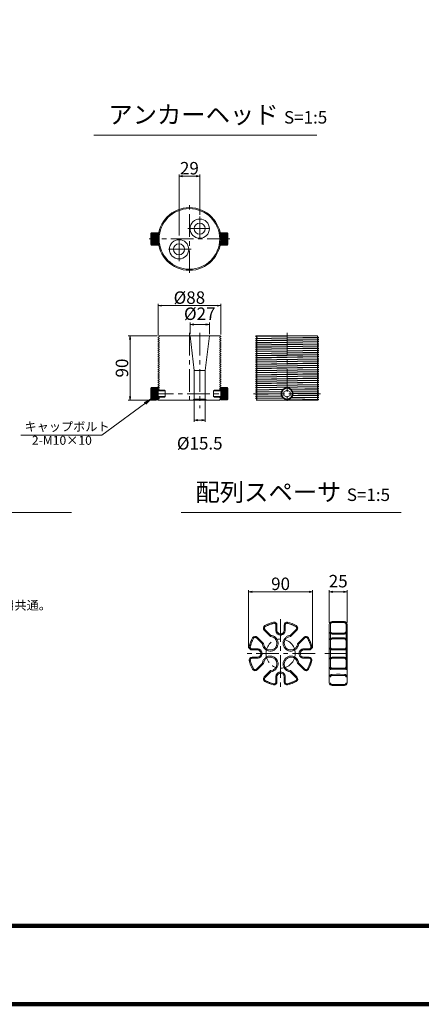
# Model space of a CAD drawing. Units: millimetres. Extents: x 0 to 1162, y 0 to 594.
# Drawn here: x 189 to 302, y 0 to 276 of the extents above; entities that cross this region are included whole.
import ezdxf

# ---------------------------------------------------------------- set-up
doc = ezdxf.new("R2010")
doc.units = ezdxf.units.MM
doc.linetypes.add('CENTER', pattern=[101.6, 63.5, -12.7, 12.7, -12.7])
doc.linetypes.add('HIDDEN', pattern=[19.05, 12.7, -6.35])
doc.layers.get('Defpoints').update_dxf_attribs({"lineweight": 13})
for name, color, linetype, lineweight in [('C-TTL', 2, 'Continuous', 140), ('D-BMK', 2, 'CENTER', 13), ('D-MTR-TXT', 7, 'Continuous', 13), ('D-STR', 1, 'Continuous', 18), ('D-STR-HTXT', 7, 'Continuous', 13), ('D-STR-MTXT', 7, 'Continuous', 13), ('D-STR-TXT', 7, 'Continuous', 13)]:
    doc.layers.add(name, color=color, linetype=linetype, lineweight=lineweight)
doc.styles.add('MSG', font='MS Gothic.ttf')
doc.styles.add('YOKO_GOTHIC', font='MS Gothic.ttf')
doc.dimstyles.new('DIM5', dxfattribs={"dimscale": 0, "dimtxt": 3.5, "dimasz": 1, "dimexe": 0.5, "dimexo": 0.5, "dimgap": 0.5, "dimtad": 1, "dimdec": 0, "dimlfac": 5, "dimzin": 0, "dimdsep": 46, "dimtxsty": 'MSG', "dimblk": 'ehd5-2mk _OPEN', "dimcen": 0.09, "dimclrd": 256, "dimclre": 256, "dimadec": 0, "dimazin": 0, "dimtfac": 1, "dimtdec": 0, "dimtmove": 2, "dimatfit": 3, "dimldrblk": 'ehd5-2mk _OPEN', "dimfxl": 1, "dimtolj": 1, "dimtzin": 0, "dimlwd": -1, "dimlwe": -1, "dimarcsym": 0})

# ---------------------------------------------------------------- blocks, each defined once
blk = doc.blocks.new('ehd5-2mk _OPEN')
at = {"color": 0, "linetype": 'ByBlock', "lineweight": -2}
for p, q in [((-1, 0.166667), (0, 0)), ((-1, -0.166667), (0, 0)), ((0, 0), (-1, 0))]:
    blk.add_line(p, q, dxfattribs=at)
blk = doc.blocks.new('*D35')
at = {"layer": 'D-MTR-TXT', "transparency": 16777216}
for p, q in [((233.96, 215.73), (233.96, 232.86)), ((234.96, 232.36), (238.76, 232.36)), ((239.76, 221.53), (239.76, 232.86))]:
    blk.add_line(p, q, dxfattribs=at)
at = {"layer": 'Defpoints', "color": 0, "transparency": 16777216}
for p in [(239.76, 232.36), (239.76, 221.03), (233.96, 215.23)]:
    blk.add_point(p, dxfattribs=at)
at = {"layer": 'D-MTR-TXT', "transparency": 16777216, "rotation": 180}
blk.add_blockref('ehd5-2mk _OPEN', (233.96, 232.36), dxfattribs=at)
at = {"layer": 'D-MTR-TXT', "transparency": 16777216}
blk.add_blockref('ehd5-2mk _OPEN', (239.76, 232.36), dxfattribs=at)
at = {"layer": 'D-MTR-TXT', "color": 0, "transparency": 16777216, "insert": (236.86, 234.61), "char_height": 3.5, "attachment_point": 5, "style": 'MSG'}
blk.add_mtext('\\A1;29', dxfattribs=at)
blk = doc.blocks.new('*D36')
at = {"layer": 'D-MTR-TXT', "transparency": 16777216}
for p, q in [((228.06, 187.66), (228.06, 196.55)), ((245.66, 187.96), (245.66, 196.55)), ((229.06, 196.05), (244.66, 196.05))]:
    blk.add_line(p, q, dxfattribs=at)
at = {"layer": 'Defpoints', "color": 0, "transparency": 16777216}
for p in [(245.66, 196.05), (228.06, 187.16), (245.66, 187.46)]:
    blk.add_point(p, dxfattribs=at)
at = {"layer": 'D-MTR-TXT', "transparency": 16777216, "rotation": 180}
blk.add_blockref('ehd5-2mk _OPEN', (228.06, 196.05), dxfattribs=at)
at = {"layer": 'D-MTR-TXT', "transparency": 16777216}
blk.add_blockref('ehd5-2mk _OPEN', (245.66, 196.05), dxfattribs=at)
at = {"layer": 'D-MTR-TXT', "color": 0, "transparency": 16777216, "insert": (236.86, 198.3), "char_height": 3.5, "attachment_point": 5, "style": 'MSG'}
blk.add_mtext('\\A1;%%C88', dxfattribs=at)
blk = doc.blocks.new('*D37')
at = {"layer": 'D-MTR-TXT', "transparency": 16777216}
for p, q in [((227.86, 187.54), (219.7, 187.54)), ((220.2, 186.54), (220.2, 170.53)), ((227.56, 169.53), (219.7, 169.53))]:
    blk.add_line(p, q, dxfattribs=at)
at = {"layer": 'Defpoints', "color": 0, "transparency": 16777216}
for p in [(228.36, 187.54), (220.2, 169.53), (228.06, 169.53)]:
    blk.add_point(p, dxfattribs=at)
at = {"layer": 'D-MTR-TXT', "transparency": 16777216}
for p, rotation in [((220.2, 187.54), 90), ((220.2, 169.53), 270)]:
    blk.add_blockref('ehd5-2mk _OPEN', p, dxfattribs=dict(at, rotation=rotation))
at = {"layer": 'D-MTR-TXT', "color": 0, "transparency": 16777216, "insert": (217.95, 178.54), "char_height": 3.5, "attachment_point": 5, "rotation": 90, "style": 'MSG'}
blk.add_mtext('\\A1;90', dxfattribs=at)
blk = doc.blocks.new('*D38')
at = {"layer": 'D-MTR-TXT', "transparency": 16777216}
for p, q in [((238.21, 169.33), (238.21, 163.42)), ((241.31, 169.33), (241.31, 163.42)), ((239.21, 163.92), (240.31, 163.92))]:
    blk.add_line(p, q, dxfattribs=at)
at = {"layer": 'Defpoints', "color": 0, "transparency": 16777216}
for p in [(238.21, 169.83), (241.31, 169.83), (241.31, 163.92)]:
    blk.add_point(p, dxfattribs=at)
at = {"layer": 'D-MTR-TXT', "transparency": 16777216, "rotation": 180}
blk.add_blockref('ehd5-2mk _OPEN', (238.21, 163.92), dxfattribs=at)
at = {"layer": 'D-MTR-TXT', "transparency": 16777216}
blk.add_blockref('ehd5-2mk _OPEN', (241.31, 163.92), dxfattribs=at)
at = {"layer": 'D-MTR-TXT', "color": 0, "transparency": 16777216, "insert": (239.76, 157.42), "char_height": 3.5, "attachment_point": 5, "style": 'MSG'}
blk.add_mtext('\\A1;%%C15.5', dxfattribs=at)
blk = doc.blocks.new('*D39')
at = {"layer": 'D-MTR-TXT', "transparency": 16777216}
for p, q in [((237.06, 188.04), (237.06, 191.28)), ((241.46, 190.78), (238.06, 190.78)), ((242.46, 188.04), (242.46, 191.28))]:
    blk.add_line(p, q, dxfattribs=at)
at = {"layer": 'Defpoints', "color": 0, "transparency": 16777216}
for p in [(237.06, 190.78), (237.06, 187.54), (242.46, 187.54)]:
    blk.add_point(p, dxfattribs=at)
at = {"layer": 'D-MTR-TXT', "transparency": 16777216, "rotation": 180}
blk.add_blockref('ehd5-2mk _OPEN', (237.06, 190.78), dxfattribs=at)
at = {"layer": 'D-MTR-TXT', "transparency": 16777216}
blk.add_blockref('ehd5-2mk _OPEN', (242.46, 190.78), dxfattribs=at)
at = {"layer": 'D-MTR-TXT', "color": 0, "transparency": 16777216, "insert": (239.76, 193.78), "char_height": 3.5, "attachment_point": 5, "style": 'MSG'}
blk.add_mtext('\\A1;%%C27', dxfattribs=at)
blk = doc.blocks.new('*D3')
at = {"layer": 'D-MTR-TXT', "transparency": 16777216}
for p, q in [((253.44, 99.92), (253.44, 116.24)), ((271.44, 99.92), (271.44, 116.24)), ((254.44, 115.74), (270.44, 115.74))]:
    blk.add_line(p, q, dxfattribs=at)
at = {"layer": 'Defpoints', "color": 0, "transparency": 16777216}
for p in [(271.44, 115.74), (253.44, 99.42), (271.44, 99.42)]:
    blk.add_point(p, dxfattribs=at)
at = {"layer": 'D-MTR-TXT', "transparency": 16777216, "rotation": 180}
blk.add_blockref('ehd5-2mk _OPEN', (253.44, 115.74), dxfattribs=at)
at = {"layer": 'D-MTR-TXT', "transparency": 16777216}
blk.add_blockref('ehd5-2mk _OPEN', (271.44, 115.74), dxfattribs=at)
at = {"layer": 'D-MTR-TXT', "color": 0, "transparency": 16777216, "insert": (262.44, 117.99), "char_height": 3.5, "attachment_point": 5, "style": 'MSG'}
blk.add_mtext('\\A1;90', dxfattribs=at)
blk = doc.blocks.new('*D4')
at = {"layer": 'D-MTR-TXT', "transparency": 16777216}
for p, q in [((276.11, 107.1), (276.11, 116.24)), ((281.11, 107.1), (281.11, 116.24)), ((277.11, 115.74), (280.11, 115.74))]:
    blk.add_line(p, q, dxfattribs=at)
at = {"layer": 'Defpoints', "color": 0, "transparency": 16777216}
for p in [(281.11, 115.74), (276.11, 106.6), (281.11, 106.6)]:
    blk.add_point(p, dxfattribs=at)
at = {"layer": 'D-MTR-TXT', "transparency": 16777216, "rotation": 180}
blk.add_blockref('ehd5-2mk _OPEN', (276.11, 115.74), dxfattribs=at)
at = {"layer": 'D-MTR-TXT', "transparency": 16777216}
blk.add_blockref('ehd5-2mk _OPEN', (281.11, 115.74), dxfattribs=at)
at = {"layer": 'D-MTR-TXT', "color": 0, "transparency": 16777216, "insert": (278.61, 118.74), "char_height": 3.5, "attachment_point": 5, "style": 'MSG'}
blk.add_mtext('\\A1;25', dxfattribs=at)

msp = doc.modelspace()

# ---------------------------------------------------------------- hatches: boundary and pattern name
at = {"layer": 'D-STR'}
h = msp.add_hatch(dxfattribs=at)
h.set_pattern_fill('ANSI31', color=256, scale=2, angle=315, style=0)
h.set_pattern_definition([(180, (275.7335, 207.78202), (-7e-17, 0.25), [])])
h.paths.add_polyline_path([(228.061, 214.761), (226.261, 214.761), (226.261, 216.461), (228.061, 216.461)])
h.paths.add_polyline_path([(228.061, 214.761), (228.061, 213.061), (226.261, 213.061), (226.261, 214.761)])
h = msp.add_hatch(dxfattribs=at)
h.set_pattern_fill('ANSI31', color=256, scale=2, angle=315, style=0)
h.set_pattern_definition([(0, (197.98906, 207.78202), (7e-17, 0.25), [])])
h.paths.add_polyline_path([(245.661, 214.761), (247.461, 214.761), (247.461, 216.461), (245.661, 216.461)])
h.paths.add_polyline_path([(245.661, 214.761), (245.661, 213.061), (247.461, 213.061), (247.461, 214.761)])
h = msp.add_hatch(dxfattribs=at)
h.set_pattern_fill('ANSI31', color=256, scale=2, angle=315, style=0)
h.set_pattern_definition([(180, (275.7335, 164.3559), (-7e-17, 0.25), [])])
h.paths.add_polyline_path([(228.061, 171.335), (226.261, 171.335), (226.261, 173.035), (228.061, 173.035)])
h.paths.add_polyline_path([(228.061, 171.335), (228.061, 169.635), (226.261, 169.635), (226.261, 171.335)])
h = msp.add_hatch(dxfattribs=at)
h.set_pattern_fill('ANSI31', color=256, scale=2, angle=315, style=0)
h.set_pattern_definition([(0, (197.98906, 164.3559), (7e-17, 0.25), [])])
h.paths.add_polyline_path([(245.661, 171.335), (247.461, 171.335), (247.461, 173.035), (245.661, 173.035)])
h.paths.add_polyline_path([(245.661, 171.335), (245.661, 169.635), (247.461, 169.635), (247.461, 171.335)])

# ---------------------------------------------------------------- linework, layer by layer
at = {"layer": 'C-TTL'}
msp.add_line((819, 22), (22, 22), dxfattribs=at)
msp.add_lwpolyline([(0, 0), (841, 0), (841, 594), (0, 594)], close=True, dxfattribs=at)
at = {"layer": 'D-BMK', "linetype": 'CENTER', "ltscale": 0.1}
for p, q in [((236.861, 205.209), (236.861, 224.313)), ((239.761, 221.031), (239.761, 214.291)), ((236.391, 217.661), (242.58, 217.661)), ((248.175, 214.761), (225.548, 214.761)), ((233.961, 208.491), (233.961, 215.231)), ((237.331, 211.861), (230.591, 211.861)), ((236.861, 188.395), (236.861, 169.523)), ((239.761, 188.395), (239.761, 167.274)), ((264.256, 188.395), (264.256, 168.131)), ((226.061, 171.335), (247.661, 171.335)), ((273.671, 171.335), (254.84, 171.335)), ((262.435, 108.103), (262.435, 88.74)), ((272.117, 98.421), (252.754, 98.421)), ((274.816, 98.421), (282.263, 98.421))]:
    msp.add_line(p, q, dxfattribs=at)
msp.add_circle((262.435, 98.421), 4.101, dxfattribs=at)
at = {"layer": 'D-STR'}
for p, q in [((226.061, 216.261), (226.261, 216.461)), ((226.061, 216.261), (226.061, 213.261)), ((228.061, 216.461), (226.261, 216.461)), ((226.261, 213.061), (226.261, 216.461)), ((228.061, 213.061), (228.061, 216.461)), ((245.661, 216.461), (247.461, 216.461)), ((245.661, 213.061), (245.661, 216.461)), ((247.661, 216.261), (247.461, 216.461)), ((247.461, 213.061), (247.461, 216.461)), ((247.661, 216.261), (247.661, 213.261)), ((226.061, 213.261), (226.261, 213.061)), ((228.061, 213.061), (226.261, 213.061)), ((245.661, 213.061), (247.461, 213.061)), ((247.661, 213.261), (247.461, 213.061)), ((228.361, 187.337), (228.061, 187.164)), ((228.061, 187.164), (228.061, 187.048)), ((228.061, 187.048), (228.361, 186.875)), ((228.361, 186.737), (228.061, 186.564)), ((228.061, 186.564), (228.061, 186.448)), ((228.061, 186.448), (228.361, 186.275)), ((228.361, 186.137), (228.061, 185.964)), ((228.061, 185.964), (228.061, 185.848)), ((228.061, 185.848), (228.361, 185.675)), ((228.361, 185.537), (228.061, 185.364)), ((228.061, 185.364), (228.061, 185.248)), ((228.061, 185.248), (228.361, 185.075)), ((228.361, 187.537), (245.534, 187.537)), ((228.361, 187.537), (228.361, 187.337)), ((228.361, 186.875), (228.361, 186.737)), ((228.361, 186.275), (228.361, 186.137)), ((228.361, 185.675), (228.361, 185.537)), ((237.061, 187.537), (238.211, 177.893)), ((242.461, 187.537), (241.311, 177.893)), ((245.661, 187.348), (245.361, 187.175)), ((245.361, 187.175), (245.361, 187.037)), ((245.361, 187.037), (245.661, 186.864)), ((245.661, 186.748), (245.361, 186.575)), ((245.361, 186.575), (245.361, 186.437)), ((245.361, 186.437), (245.661, 186.264)), ((245.661, 186.148), (245.361, 185.975)), ((245.361, 185.975), (245.361, 185.837)), ((245.361, 185.837), (245.661, 185.664)), ((245.661, 185.548), (245.361, 185.375)), ((245.361, 185.375), (245.361, 185.237)), ((245.361, 185.237), (245.661, 185.064)), ((245.534, 187.537), (245.661, 187.464)), ((245.661, 187.464), (245.661, 187.348)), ((245.661, 186.864), (245.661, 186.748)), ((245.661, 186.264), (245.661, 186.148)), ((245.661, 185.664), (245.661, 185.548)), ((255.582, 187.537), (255.456, 187.464)), ((255.456, 187.464), (259.75, 187.537)), ((264.256, 187.498), (255.456, 187.348)), ((255.456, 187.464), (255.456, 187.348)), ((255.456, 187.348), (255.756, 187.175)), ((255.756, 187.037), (255.456, 186.864)), ((255.456, 186.864), (264.256, 187.014)), ((264.256, 186.898), (255.456, 186.748)), ((255.456, 186.864), (255.456, 186.748)), ((255.456, 186.748), (255.756, 186.575)), ((255.756, 186.437), (255.456, 186.264)), ((255.456, 186.264), (264.256, 186.414)), ((264.256, 186.298), (255.456, 186.148)), ((255.456, 186.264), (255.456, 186.148)), ((255.456, 186.148), (255.756, 185.975)), ((255.756, 185.837), (255.456, 185.664)), ((255.456, 185.664), (264.256, 185.814)), ((264.256, 185.698), (255.456, 185.548)), ((255.456, 185.664), (255.456, 185.548)), ((255.456, 185.548), (255.756, 185.375)), ((255.756, 185.237), (255.456, 185.064)), ((255.456, 185.064), (264.256, 185.214)), ((272.756, 187.537), (255.582, 187.537)), ((255.756, 187.175), (255.756, 187.037)), ((255.756, 186.575), (255.756, 186.437)), ((255.756, 185.975), (255.756, 185.837)), ((255.756, 185.375), (255.756, 185.237)), ((264.256, 187.014), (273.056, 187.164)), ((273.056, 187.048), (264.256, 186.898)), ((264.256, 186.414), (273.056, 186.564)), ((273.056, 186.448), (264.256, 186.298)), ((264.256, 185.814), (273.056, 185.964)), ((273.056, 185.848), (264.256, 185.698)), ((264.256, 185.214), (273.056, 185.364)), ((273.056, 185.248), (264.256, 185.098)), ((272.756, 187.537), (272.756, 187.337)), ((272.756, 187.337), (273.056, 187.164)), ((273.056, 187.048), (272.756, 186.875)), ((272.756, 186.875), (272.756, 186.737)), ((272.756, 186.737), (273.056, 186.564)), ((273.056, 186.448), (272.756, 186.275)), ((272.756, 186.275), (272.756, 186.137)), ((272.756, 186.137), (273.056, 185.964)), ((273.056, 185.848), (272.756, 185.675)), ((272.756, 185.675), (272.756, 185.537)), ((272.756, 185.537), (273.056, 185.364)), ((273.056, 185.248), (272.756, 185.075)), ((273.056, 187.164), (273.056, 187.048)), ((273.056, 186.564), (273.056, 186.448)), ((273.056, 185.964), (273.056, 185.848)), ((273.056, 185.364), (273.056, 185.248)), ((228.361, 184.937), (228.061, 184.764)), ((228.061, 184.764), (228.061, 184.648)), ((228.061, 184.648), (228.361, 184.475)), ((228.361, 184.337), (228.061, 184.164)), ((228.061, 184.164), (228.061, 184.048)), ((228.061, 184.048), (228.361, 183.875)), ((228.361, 183.737), (228.061, 183.564)), ((228.061, 183.564), (228.061, 183.448)), ((228.061, 183.448), (228.361, 183.275)), ((228.361, 183.137), (228.061, 182.964)), ((228.061, 182.964), (228.061, 182.848)), ((228.061, 182.848), (228.361, 182.675)), ((228.361, 182.537), (228.061, 182.364)), ((228.061, 182.364), (228.061, 182.248)), ((228.361, 185.075), (228.361, 184.937)), ((228.361, 184.475), (228.361, 184.337)), ((228.361, 183.875), (228.361, 183.737)), ((228.361, 183.275), (228.361, 183.137)), ((228.361, 182.675), (228.361, 182.537)), ((245.661, 184.948), (245.361, 184.775)), ((245.361, 184.775), (245.361, 184.637)), ((245.361, 184.637), (245.661, 184.464)), ((245.661, 184.348), (245.361, 184.175)), ((245.361, 184.175), (245.361, 184.037)), ((245.361, 184.037), (245.661, 183.864)), ((245.661, 183.748), (245.361, 183.575)), ((245.361, 183.575), (245.361, 183.437)), ((245.361, 183.437), (245.661, 183.264)), ((245.661, 183.148), (245.361, 182.975)), ((245.361, 182.975), (245.361, 182.837)), ((245.361, 182.837), (245.661, 182.664)), ((245.661, 182.548), (245.361, 182.375)), ((245.361, 182.375), (245.361, 182.237)), ((245.661, 185.064), (245.661, 184.948)), ((245.661, 184.464), (245.661, 184.348)), ((245.661, 183.864), (245.661, 183.748)), ((245.661, 183.264), (245.661, 183.148)), ((245.661, 182.664), (245.661, 182.548)), ((264.256, 185.098), (255.456, 184.948)), ((255.456, 185.064), (255.456, 184.948)), ((255.456, 184.948), (255.756, 184.775)), ((255.756, 184.637), (255.456, 184.464)), ((255.456, 184.464), (264.256, 184.614)), ((264.256, 184.498), (255.456, 184.348)), ((255.456, 184.464), (255.456, 184.348)), ((255.456, 184.348), (255.756, 184.175)), ((255.756, 184.037), (255.456, 183.864)), ((255.456, 183.864), (264.256, 184.014)), ((264.256, 183.898), (255.456, 183.748)), ((255.456, 183.864), (255.456, 183.748)), ((255.456, 183.748), (255.756, 183.575)), ((255.756, 183.437), (255.456, 183.264)), ((255.456, 183.264), (264.256, 183.414)), ((264.256, 183.298), (255.456, 183.148)), ((255.456, 183.264), (255.456, 183.148)), ((255.456, 183.148), (255.756, 182.975)), ((255.756, 182.837), (255.456, 182.664)), ((255.456, 182.664), (264.256, 182.814)), ((264.256, 182.698), (255.456, 182.548)), ((255.456, 182.664), (255.456, 182.548)), ((255.456, 182.548), (255.756, 182.375)), ((255.756, 184.775), (255.756, 184.637)), ((255.756, 184.175), (255.756, 184.037)), ((255.756, 183.575), (255.756, 183.437)), ((255.756, 182.975), (255.756, 182.837)), ((255.756, 182.375), (255.756, 182.237)), ((264.256, 184.614), (273.056, 184.764)), ((273.056, 184.648), (264.256, 184.498)), ((264.256, 184.014), (273.056, 184.164)), ((273.056, 184.048), (264.256, 183.898)), ((264.256, 183.414), (273.056, 183.564)), ((273.056, 183.448), (264.256, 183.298)), ((264.256, 182.814), (273.056, 182.964)), ((273.056, 182.848), (264.256, 182.698)), ((264.256, 182.214), (273.056, 182.364)), ((272.756, 185.075), (272.756, 184.937)), ((272.756, 184.937), (273.056, 184.764)), ((273.056, 184.648), (272.756, 184.475)), ((272.756, 184.475), (272.756, 184.337)), ((272.756, 184.337), (273.056, 184.164)), ((273.056, 184.048), (272.756, 183.875)), ((272.756, 183.875), (272.756, 183.737)), ((272.756, 183.737), (273.056, 183.564)), ((273.056, 183.448), (272.756, 183.275)), ((272.756, 183.275), (272.756, 183.137)), ((272.756, 183.137), (273.056, 182.964)), ((273.056, 182.848), (272.756, 182.675)), ((272.756, 182.675), (272.756, 182.537)), ((272.756, 182.537), (273.056, 182.364)), ((273.056, 184.764), (273.056, 184.648)), ((273.056, 184.164), (273.056, 184.048)), ((273.056, 183.564), (273.056, 183.448)), ((273.056, 182.964), (273.056, 182.848)), ((273.056, 182.364), (273.056, 182.248)), ((228.061, 182.248), (228.361, 182.075)), ((228.361, 181.937), (228.061, 181.764)), ((228.061, 181.764), (228.061, 181.648)), ((228.061, 181.648), (228.361, 181.475)), ((228.361, 181.337), (228.061, 181.164)), ((228.061, 181.164), (228.061, 181.048)), ((228.061, 181.048), (228.361, 180.875)), ((228.361, 180.737), (228.061, 180.564)), ((228.061, 180.564), (228.061, 180.448)), ((228.061, 180.448), (228.361, 180.275)), ((228.361, 180.137), (228.061, 179.964)), ((228.061, 179.964), (228.061, 179.848)), ((228.061, 179.848), (228.361, 179.675)), ((228.361, 182.075), (228.361, 181.937)), ((228.361, 181.475), (228.361, 181.337)), ((228.361, 180.875), (228.361, 180.737)), ((228.361, 180.275), (228.361, 180.137)), ((228.361, 179.675), (228.361, 179.537)), ((245.361, 182.237), (245.661, 182.064)), ((245.661, 181.948), (245.361, 181.775)), ((245.361, 181.775), (245.361, 181.637)), ((245.361, 181.637), (245.661, 181.464)), ((245.661, 181.348), (245.361, 181.175)), ((245.361, 181.175), (245.361, 181.037)), ((245.361, 181.037), (245.661, 180.864)), ((245.661, 180.748), (245.361, 180.575)), ((245.361, 180.575), (245.361, 180.437)), ((245.361, 180.437), (245.661, 180.264)), ((245.661, 180.148), (245.361, 179.975)), ((245.361, 179.975), (245.361, 179.837)), ((245.361, 179.837), (245.661, 179.664)), ((245.661, 182.064), (245.661, 181.948)), ((245.661, 181.464), (245.661, 181.348)), ((245.661, 180.864), (245.661, 180.748)), ((245.661, 180.264), (245.661, 180.148)), ((245.661, 179.664), (245.661, 179.548)), ((255.756, 182.237), (255.456, 182.064)), ((255.456, 182.064), (264.256, 182.214)), ((264.256, 182.098), (255.456, 181.948)), ((255.456, 182.064), (255.456, 181.948)), ((255.456, 181.948), (255.756, 181.775)), ((255.456, 181.464), (273.056, 181.764)), ((273.056, 181.648), (255.456, 181.348)), ((255.756, 181.637), (255.456, 181.464)), ((255.456, 181.464), (255.456, 181.348)), ((255.456, 181.348), (255.756, 181.175)), ((255.456, 180.864), (273.056, 181.164)), ((273.056, 181.048), (255.456, 180.748)), ((255.756, 181.037), (255.456, 180.864)), ((255.456, 180.864), (255.456, 180.748)), ((255.456, 180.748), (255.756, 180.575)), ((255.456, 180.264), (273.056, 180.564)), ((273.056, 180.448), (255.456, 180.148)), ((255.756, 180.437), (255.456, 180.264)), ((255.456, 180.264), (255.456, 180.148)), ((255.456, 180.148), (255.756, 179.975)), ((255.456, 179.664), (273.056, 179.964)), ((273.056, 179.848), (255.456, 179.548)), ((255.756, 179.837), (255.456, 179.664)), ((255.456, 179.664), (255.456, 179.548)), ((255.756, 181.775), (255.756, 181.637)), ((255.756, 181.175), (255.756, 181.037)), ((255.756, 180.575), (255.756, 180.437)), ((255.756, 179.975), (255.756, 179.837)), ((273.056, 182.248), (264.256, 182.098)), ((273.056, 182.248), (272.756, 182.075)), ((272.756, 182.075), (272.756, 181.937)), ((272.756, 181.937), (273.056, 181.764)), ((273.056, 181.648), (272.756, 181.475)), ((272.756, 181.475), (272.756, 181.337)), ((272.756, 181.337), (273.056, 181.164)), ((273.056, 181.048), (272.756, 180.875)), ((272.756, 180.875), (272.756, 180.737)), ((272.756, 180.737), (273.056, 180.564)), ((273.056, 180.448), (272.756, 180.275)), ((272.756, 180.275), (272.756, 180.137)), ((272.756, 180.137), (273.056, 179.964)), ((273.056, 179.848), (272.756, 179.675)), ((272.756, 179.675), (272.756, 179.537)), ((273.056, 181.764), (273.056, 181.648)), ((273.056, 181.164), (273.056, 181.048)), ((273.056, 180.564), (273.056, 180.448)), ((273.056, 179.964), (273.056, 179.848)), ((228.361, 179.537), (228.061, 179.364)), ((228.061, 179.364), (228.061, 179.248)), ((228.061, 179.248), (228.361, 179.075)), ((228.361, 178.937), (228.061, 178.764)), ((228.061, 178.764), (228.061, 178.648)), ((228.061, 178.648), (228.361, 178.475)), ((228.361, 178.337), (228.061, 178.164)), ((228.061, 178.164), (228.061, 178.048)), ((228.061, 178.048), (228.361, 177.875)), ((228.361, 177.737), (228.061, 177.564)), ((228.061, 177.564), (228.061, 177.448)), ((228.061, 177.448), (228.361, 177.275)), ((228.361, 177.137), (228.061, 176.964)), ((228.061, 176.964), (228.061, 176.848)), ((228.061, 176.848), (228.361, 176.675)), ((228.361, 179.075), (228.361, 178.937)), ((228.361, 178.475), (228.361, 178.337)), ((228.361, 177.875), (228.361, 177.737)), ((228.361, 177.275), (228.361, 177.137)), ((238.211, 177.893), (238.211, 169.835)), ((238.211, 177.893), (241.311, 177.893)), ((241.311, 177.893), (241.311, 169.835)), ((245.661, 179.548), (245.361, 179.375)), ((245.361, 179.375), (245.361, 179.237)), ((245.361, 179.237), (245.661, 179.064)), ((245.661, 178.948), (245.361, 178.775)), ((245.361, 178.775), (245.361, 178.637)), ((245.361, 178.637), (245.661, 178.464)), ((245.661, 178.348), (245.361, 178.175)), ((245.361, 178.175), (245.361, 178.037)), ((245.361, 178.037), (245.661, 177.864)), ((245.661, 177.748), (245.361, 177.575)), ((245.361, 177.575), (245.361, 177.437)), ((245.361, 177.437), (245.661, 177.264)), ((245.661, 177.148), (245.361, 176.975)), ((245.361, 176.975), (245.361, 176.837)), ((245.361, 176.837), (245.661, 176.664)), ((245.661, 179.064), (245.661, 178.948)), ((245.661, 178.464), (245.661, 178.348)), ((245.661, 177.864), (245.661, 177.748)), ((245.661, 177.264), (245.661, 177.148)), ((255.456, 179.548), (255.756, 179.375)), ((255.456, 179.064), (273.056, 179.364)), ((273.056, 179.248), (255.456, 178.948)), ((255.756, 179.237), (255.456, 179.064)), ((255.456, 179.064), (255.456, 178.948)), ((255.456, 178.948), (255.756, 178.775)), ((255.456, 178.464), (273.056, 178.764)), ((273.056, 178.648), (255.456, 178.348)), ((255.756, 178.637), (255.456, 178.464)), ((255.456, 178.464), (255.456, 178.348)), ((255.456, 178.348), (255.756, 178.175)), ((255.456, 177.864), (273.056, 178.164)), ((273.056, 178.048), (255.456, 177.748)), ((255.756, 178.037), (255.456, 177.864)), ((255.456, 177.864), (255.456, 177.748)), ((255.456, 177.748), (255.756, 177.575)), ((255.456, 177.264), (273.056, 177.564)), ((273.056, 177.448), (255.456, 177.148)), ((255.756, 177.437), (255.456, 177.264)), ((255.456, 177.264), (255.456, 177.148)), ((255.456, 177.148), (255.756, 176.975)), ((255.456, 176.664), (273.056, 176.964)), ((273.056, 176.848), (255.456, 176.548)), ((255.756, 176.837), (255.456, 176.664)), ((255.756, 179.375), (255.756, 179.237)), ((255.756, 178.775), (255.756, 178.637)), ((255.756, 178.175), (255.756, 178.037)), ((255.756, 177.575), (255.756, 177.437)), ((255.756, 176.975), (255.756, 176.837)), ((272.756, 179.537), (273.056, 179.364)), ((273.056, 179.248), (272.756, 179.075)), ((272.756, 179.075), (272.756, 178.937)), ((272.756, 178.937), (273.056, 178.764)), ((273.056, 178.648), (272.756, 178.475)), ((272.756, 178.475), (272.756, 178.337)), ((272.756, 178.337), (273.056, 178.164)), ((273.056, 178.048), (272.756, 177.875)), ((272.756, 177.875), (272.756, 177.737)), ((272.756, 177.737), (273.056, 177.564)), ((273.056, 177.448), (272.756, 177.275)), ((272.756, 177.275), (272.756, 177.137)), ((272.756, 177.137), (273.056, 176.964)), ((273.056, 176.848), (272.756, 176.675)), ((273.056, 179.364), (273.056, 179.248)), ((273.056, 178.764), (273.056, 178.648)), ((273.056, 178.164), (273.056, 178.048)), ((273.056, 177.564), (273.056, 177.448)), ((273.056, 176.964), (273.056, 176.848)), ((228.361, 176.537), (228.061, 176.364)), ((228.061, 176.364), (228.061, 176.248)), ((228.061, 176.248), (228.361, 176.075)), ((228.361, 175.937), (228.061, 175.764)), ((228.061, 175.764), (228.061, 175.648)), ((228.061, 175.648), (228.361, 175.475)), ((228.361, 175.337), (228.061, 175.164)), ((228.061, 175.164), (228.061, 175.048)), ((228.061, 175.048), (228.361, 174.875)), ((228.361, 174.737), (228.061, 174.564)), ((228.061, 174.564), (228.061, 174.448)), ((228.061, 174.448), (228.361, 174.275)), ((228.361, 174.137), (228.061, 173.964)), ((228.361, 176.675), (228.361, 176.537)), ((228.361, 176.075), (228.361, 175.937)), ((228.361, 175.475), (228.361, 175.337)), ((228.361, 174.875), (228.361, 174.737)), ((228.361, 174.275), (228.361, 174.137)), ((245.661, 176.548), (245.361, 176.375)), ((245.361, 176.375), (245.361, 176.237)), ((245.361, 176.237), (245.661, 176.064)), ((245.661, 175.948), (245.361, 175.775)), ((245.361, 175.775), (245.361, 175.637)), ((245.361, 175.637), (245.661, 175.464)), ((245.661, 175.348), (245.361, 175.175)), ((245.361, 175.175), (245.361, 175.037)), ((245.361, 175.037), (245.661, 174.864)), ((245.661, 174.748), (245.361, 174.575)), ((245.361, 174.575), (245.361, 174.437)), ((245.361, 174.437), (245.661, 174.264)), ((245.661, 174.148), (245.361, 173.975)), ((245.661, 176.664), (245.661, 176.548)), ((245.661, 176.064), (245.661, 175.948)), ((245.661, 175.464), (245.661, 175.348)), ((245.661, 174.864), (245.661, 174.748)), ((245.661, 174.264), (245.661, 174.148)), ((255.456, 176.664), (255.456, 176.548)), ((255.456, 176.548), (255.756, 176.375)), ((255.456, 176.064), (273.056, 176.364)), ((273.056, 176.248), (255.456, 175.948)), ((255.756, 176.237), (255.456, 176.064)), ((255.456, 176.064), (255.456, 175.948)), ((255.456, 175.948), (255.756, 175.775)), ((255.456, 175.464), (273.056, 175.764)), ((273.056, 175.648), (255.456, 175.348)), ((255.756, 175.637), (255.456, 175.464)), ((255.456, 175.464), (255.456, 175.348)), ((255.456, 175.348), (255.756, 175.175)), ((255.456, 174.864), (273.056, 175.164)), ((273.056, 175.048), (255.456, 174.748)), ((255.756, 175.037), (255.456, 174.864)), ((255.456, 174.864), (255.456, 174.748)), ((255.456, 174.748), (255.756, 174.575)), ((255.456, 174.264), (273.056, 174.564)), ((273.056, 174.448), (255.456, 174.148)), ((255.756, 174.437), (255.456, 174.264)), ((255.456, 174.264), (255.456, 174.148)), ((255.456, 174.148), (255.756, 173.975)), ((255.756, 176.375), (255.756, 176.237)), ((255.756, 175.775), (255.756, 175.637)), ((255.756, 175.175), (255.756, 175.037)), ((255.756, 174.575), (255.756, 174.437)), ((272.756, 176.675), (272.756, 176.537)), ((272.756, 176.537), (273.056, 176.364)), ((273.056, 176.248), (272.756, 176.075)), ((272.756, 176.075), (272.756, 175.937)), ((272.756, 175.937), (273.056, 175.764)), ((273.056, 175.648), (272.756, 175.475)), ((272.756, 175.475), (272.756, 175.337)), ((272.756, 175.337), (273.056, 175.164)), ((273.056, 175.048), (272.756, 174.875)), ((272.756, 174.875), (272.756, 174.737)), ((272.756, 174.737), (273.056, 174.564)), ((273.056, 174.448), (272.756, 174.275)), ((272.756, 174.275), (272.756, 174.137)), ((272.756, 174.137), (273.056, 173.964)), ((273.056, 176.364), (273.056, 176.248)), ((273.056, 175.764), (273.056, 175.648)), ((273.056, 175.164), (273.056, 175.048)), ((273.056, 174.564), (273.056, 174.448)), ((226.061, 172.835), (226.261, 173.035)), ((226.061, 172.835), (226.061, 169.835)), ((228.061, 173.035), (226.261, 173.035)), ((226.261, 169.635), (226.261, 173.035)), ((228.061, 173.964), (228.061, 173.848)), ((228.061, 173.848), (228.361, 173.675)), ((228.361, 173.537), (228.061, 173.364)), ((228.061, 173.364), (228.061, 173.248)), ((228.061, 173.248), (228.361, 173.075)), ((228.061, 169.635), (228.061, 173.035)), ((228.361, 172.937), (228.061, 172.764)), ((228.061, 172.764), (228.061, 172.648)), ((228.061, 172.648), (228.361, 172.475)), ((229.861, 172.335), (228.061, 172.335)), ((230.061, 172.135), (228.061, 172.135)), ((228.361, 172.337), (228.358, 172.335)), ((228.361, 173.675), (228.361, 173.537)), ((228.361, 173.075), (228.361, 172.937)), ((228.361, 172.475), (228.361, 172.337)), ((230.061, 172.135), (229.861, 172.335)), ((230.061, 170.535), (230.061, 172.135)), ((243.661, 172.135), (243.861, 172.335)), ((243.661, 170.535), (243.661, 172.135)), ((243.661, 172.135), (245.661, 172.135)), ((243.861, 172.335), (245.661, 172.335)), ((245.361, 173.975), (245.361, 173.837)), ((245.361, 173.837), (245.661, 173.664)), ((245.661, 173.548), (245.361, 173.375)), ((245.361, 173.375), (245.361, 173.237)), ((245.361, 173.237), (245.661, 173.064)), ((245.661, 172.948), (245.361, 172.775)), ((245.361, 172.775), (245.361, 172.637)), ((245.361, 172.637), (245.661, 172.464)), ((245.661, 172.348), (245.638, 172.335)), ((245.661, 173.664), (245.661, 173.548)), ((245.661, 173.064), (245.661, 172.948)), ((245.661, 173.035), (247.461, 173.035)), ((245.661, 169.635), (245.661, 173.035)), ((245.661, 172.464), (245.661, 172.348)), ((247.661, 172.835), (247.461, 173.035)), ((247.461, 169.635), (247.461, 173.035)), ((247.661, 172.835), (247.661, 169.835)), ((255.456, 173.664), (273.056, 173.964)), ((273.056, 173.848), (255.456, 173.548)), ((255.756, 173.837), (255.456, 173.664)), ((255.456, 173.664), (255.456, 173.548)), ((255.456, 173.548), (255.756, 173.375)), ((255.456, 173.064), (273.056, 173.364)), ((273.056, 173.248), (255.456, 172.948)), ((255.756, 173.237), (255.456, 173.064)), ((255.456, 173.064), (255.456, 172.948)), ((255.456, 172.948), (255.756, 172.775)), ((255.756, 172.637), (255.456, 172.464)), ((255.456, 172.464), (263.114, 172.594)), ((262.996, 172.477), (255.456, 172.348)), ((255.456, 172.464), (255.456, 172.348)), ((255.456, 172.348), (255.756, 172.175)), ((255.756, 172.037), (255.456, 171.864)), ((255.456, 171.864), (262.686, 171.987)), ((262.642, 171.871), (255.456, 171.748)), ((255.456, 171.864), (255.456, 171.748)), ((255.456, 171.748), (255.756, 171.575)), ((255.756, 171.437), (255.456, 171.264)), ((255.456, 171.264), (262.556, 171.385)), ((255.756, 173.975), (255.756, 173.837)), ((255.756, 173.375), (255.756, 173.237)), ((255.756, 172.775), (255.756, 172.637)), ((255.756, 172.175), (255.756, 172.037)), ((255.756, 171.575), (255.756, 171.437)), ((265.354, 172.633), (273.056, 172.764)), ((273.056, 172.648), (265.475, 172.519)), ((265.802, 172.04), (273.056, 172.164)), ((273.056, 172.048), (265.85, 171.926)), ((265.952, 171.443), (273.056, 171.564)), ((273.056, 171.448), (265.955, 171.327)), ((273.056, 173.848), (272.756, 173.675)), ((272.756, 173.675), (272.756, 173.537)), ((272.756, 173.537), (273.056, 173.364)), ((273.056, 173.248), (272.756, 173.075)), ((272.756, 173.075), (272.756, 172.937)), ((272.756, 172.937), (273.056, 172.764)), ((273.056, 172.648), (272.756, 172.475)), ((272.756, 172.475), (272.756, 172.337)), ((272.756, 172.337), (273.056, 172.164)), ((273.056, 172.048), (272.756, 171.875)), ((272.756, 171.875), (272.756, 171.737)), ((272.756, 171.737), (273.056, 171.564)), ((273.056, 171.448), (272.756, 171.275)), ((273.056, 173.964), (273.056, 173.848)), ((273.056, 173.364), (273.056, 173.248)), ((273.056, 172.764), (273.056, 172.648)), ((273.056, 172.164), (273.056, 172.048)), ((273.056, 171.564), (273.056, 171.448)), ((226.061, 169.835), (226.261, 169.635)), ((228.061, 169.635), (226.261, 169.635)), ((230.061, 170.535), (228.061, 170.535)), ((228.061, 170.364), (228.061, 170.248)), ((229.861, 170.335), (228.061, 170.335)), ((228.061, 170.248), (228.361, 170.075)), ((228.061, 170.235), (228.061, 170.004)), ((228.361, 169.937), (228.061, 169.764)), ((228.061, 169.764), (228.061, 169.535)), ((228.061, 169.535), (245.361, 169.535)), ((228.361, 170.075), (228.361, 169.937)), ((230.061, 170.535), (229.861, 170.335)), ((237.911, 169.535), (238.211, 169.835)), ((238.211, 169.835), (241.311, 169.835)), ((241.611, 169.535), (241.311, 169.835)), ((243.661, 170.535), (243.861, 170.335)), ((243.661, 170.535), (245.661, 170.535)), ((243.861, 170.335), (245.661, 170.335)), ((245.361, 170.335), (245.361, 170.237)), ((245.361, 170.237), (245.661, 170.064)), ((245.661, 169.948), (245.361, 169.775)), ((245.361, 169.775), (245.361, 169.535)), ((245.661, 170.235), (245.661, 170.004)), ((245.661, 170.064), (245.661, 169.948)), ((245.661, 169.635), (247.461, 169.635)), ((247.661, 169.835), (247.461, 169.635)), ((262.557, 171.269), (255.456, 171.148)), ((255.456, 171.264), (255.456, 171.148)), ((255.456, 171.148), (255.756, 170.975)), ((255.756, 170.837), (255.456, 170.664)), ((255.456, 170.664), (262.646, 170.786)), ((262.69, 170.672), (255.456, 170.548)), ((255.456, 170.664), (255.456, 170.548)), ((255.456, 170.548), (255.756, 170.375)), ((255.756, 170.237), (255.456, 170.064)), ((255.456, 170.064), (262.997, 170.192)), ((263.11, 170.079), (255.456, 169.948)), ((255.456, 170.064), (255.456, 169.948)), ((255.456, 169.948), (255.756, 169.775)), ((255.756, 169.637), (255.579, 169.535)), ((272.859, 169.535), (255.579, 169.535)), ((255.756, 170.975), (255.756, 170.837)), ((255.756, 170.375), (255.756, 170.237)), ((255.756, 169.775), (255.756, 169.637)), ((259.627, 169.535), (273.056, 169.764)), ((273.056, 170.248), (265.443, 170.119)), ((265.553, 170.236), (273.056, 170.364)), ((273.056, 170.848), (265.842, 170.725)), ((265.882, 170.842), (273.056, 170.964)), ((273.056, 169.648), (266.401, 169.535)), ((272.756, 171.275), (272.756, 171.137)), ((272.756, 171.137), (273.056, 170.964)), ((273.056, 170.848), (272.756, 170.675)), ((272.756, 170.675), (272.756, 170.537)), ((272.756, 170.537), (273.056, 170.364)), ((273.056, 170.248), (272.756, 170.075)), ((272.756, 170.075), (272.756, 169.937)), ((272.756, 169.937), (273.056, 169.764)), ((273.056, 169.648), (272.859, 169.535)), ((273.056, 170.964), (273.056, 170.848)), ((273.056, 170.364), (273.056, 170.248)), ((273.056, 169.764), (273.056, 169.648)), ((259.617, 103.22), (257.84, 104.997)), ((261.435, 104.921), (261.435, 106.421)), ((263.435, 104.921), (263.435, 106.421)), ((265.254, 103.22), (267.031, 104.997)), ((276.114, 106.6), (276.114, 90.242)), ((278.114, 107.421), (276.9, 107.4)), ((278.114, 107.421), (279.114, 107.421)), ((279.114, 107.421), (280.328, 107.4)), ((281.114, 106.6), (281.114, 90.242)), ((257.637, 101.24), (255.86, 103.017)), ((267.234, 101.24), (269.011, 103.017)), ((278.114, 103.859), (276.9, 103.881)), ((278.114, 102.845), (276.9, 102.823)), ((278.114, 103.859), (279.114, 103.859)), ((278.114, 102.845), (279.114, 102.845)), ((279.114, 103.859), (280.328, 103.881)), ((279.114, 102.845), (280.328, 102.823)), ((255.935, 99.421), (254.435, 99.421)), ((255.935, 97.421), (254.435, 97.421)), ((268.935, 99.421), (270.435, 99.421)), ((268.935, 97.421), (270.435, 97.421)), ((278.114, 99.421), (276.9, 99.443)), ((278.114, 97.421), (276.9, 97.4)), ((278.114, 99.421), (279.114, 99.421)), ((278.114, 97.421), (279.114, 97.421)), ((279.114, 99.421), (280.328, 99.443)), ((279.114, 97.421), (280.328, 97.4)), ((255.86, 93.826), (257.637, 95.603)), ((269.011, 93.826), (267.234, 95.603)), ((278.114, 93.998), (276.9, 94.019)), ((278.114, 93.998), (279.114, 93.998)), ((279.114, 93.998), (280.328, 94.019)), ((257.84, 91.846), (259.617, 93.623)), ((261.435, 91.921), (261.435, 90.421)), ((263.435, 91.921), (263.435, 90.421)), ((267.031, 91.846), (265.254, 93.623)), ((278.114, 92.594), (276.9, 92.572)), ((278.114, 92.594), (279.114, 92.594)), ((279.114, 92.594), (280.328, 92.572)), ((278.114, 89.421), (276.9, 89.443)), ((278.114, 89.421), (279.114, 89.421)), ((279.114, 89.421), (280.328, 89.443))]:
    msp.add_line(p, q, dxfattribs=at)
at = {"layer": 'D-STR', "linetype": 'HIDDEN'}
for p, q in [((259.75, 103.511), (258.052, 105.209)), ((261.135, 104.921), (261.135, 106.421)), ((263.735, 104.921), (263.735, 106.421)), ((265.121, 103.511), (266.819, 105.209)), ((276.414, 106.6), (276.414, 90.242)), ((278.119, 107.121), (276.905, 107.1)), ((278.114, 107.121), (279.114, 107.121)), ((279.108, 107.121), (280.322, 107.1)), ((280.814, 106.6), (280.814, 90.242)), ((257.346, 101.107), (255.648, 102.805)), ((267.525, 101.107), (269.223, 102.805)), ((278.119, 104.159), (276.905, 104.181)), ((278.119, 102.545), (276.905, 102.523)), ((278.114, 104.159), (279.114, 104.159)), ((278.114, 102.545), (279.114, 102.545)), ((279.108, 104.159), (280.322, 104.181)), ((279.108, 102.545), (280.322, 102.523)), ((255.935, 99.721), (254.435, 99.721)), ((268.935, 99.721), (270.435, 99.721)), ((278.119, 99.721), (276.905, 99.742)), ((278.114, 99.721), (279.114, 99.721)), ((279.108, 99.721), (280.322, 99.742)), ((255.935, 97.121), (254.435, 97.121)), ((268.935, 97.121), (270.435, 97.121)), ((278.119, 97.121), (276.905, 97.1)), ((278.114, 97.121), (279.114, 97.121)), ((279.108, 97.121), (280.322, 97.1)), ((255.648, 94.038), (257.346, 95.736)), ((269.223, 94.038), (267.525, 95.736)), ((278.119, 94.298), (276.905, 94.319)), ((278.114, 94.298), (279.114, 94.298)), ((279.108, 94.298), (280.322, 94.319)), ((258.052, 91.634), (259.75, 93.332)), ((261.135, 91.921), (261.135, 90.421)), ((263.735, 91.921), (263.735, 90.421)), ((266.819, 91.634), (265.121, 93.332)), ((278.119, 92.294), (276.905, 92.273)), ((278.114, 92.294), (279.114, 92.294)), ((279.108, 92.294), (280.322, 92.273)), ((278.119, 89.721), (276.905, 89.742)), ((278.114, 89.721), (279.114, 89.721)), ((279.108, 89.721), (280.322, 89.742))]:
    msp.add_line(p, q, dxfattribs=at)
at = {"layer": 'D-STR'}
msp.add_lwpolyline([(264.256, 170.34), (265.117, 170.837), (265.117, 171.832), (264.256, 172.33), (263.394, 171.832), (263.394, 170.837)], close=True, dxfattribs=at)
for centre, radius in [((236.861, 214.761), 8.8), ((239.761, 217.661), 2.7), ((239.761, 217.661), 1.55), ((233.961, 211.861), 2.7), ((233.961, 211.861), 1.55), ((264.256, 171.335), 1.7), ((264.256, 171.335), 1.5)]:
    msp.add_circle(centre, radius, dxfattribs=at)
for centre, radius, start, end in [((236.861, 214.761), 8.5, 0, 180), ((236.861, 214.761), 8.5, 180, 0), ((258.405, 105.563), 0.8, 119.4373, 225), ((262.435, 98.421), 9, 102.68038, 119.4373), ((260.635, 106.421), 0.8, 0, 102.68038), ((264.235, 106.421), 0.8, 77.31962, 180), ((262.435, 98.421), 9, 60.5627, 77.31962), ((266.466, 105.563), 0.8, 315, 60.5627), ((276.914, 106.6), 0.8, 91, 180), ((280.314, 106.6), 0.8, 0, 89), ((262.435, 98.421), 9, 150.5627, 167.31962), ((255.294, 102.451), 0.8, 45, 150.5627), ((259.535, 101.321), 1.9, 182.4631, 87.5369), ((262.435, 104.921), 1, 180, 0), ((265.335, 101.321), 1.9, 92.4631, 357.5369), ((269.577, 102.451), 0.8, 29.4373, 135), ((262.435, 98.421), 9, 12.68038, 29.4373), ((276.914, 104.68), 0.8, 180, 269), ((276.914, 102.023), 0.8, 91, 180), ((280.314, 104.68), 0.8, 271, 0), ((280.314, 102.023), 0.8, 0, 89), ((254.435, 100.221), 0.8, 167.31962, 270), ((270.435, 100.221), 0.8, 270, 12.68038), ((276.914, 100.242), 0.8, 180, 269), ((280.314, 100.242), 0.8, 271, 0), ((254.435, 96.621), 0.8, 90, 192.68038), ((255.935, 98.421), 1, 270, 90), ((259.535, 95.521), 1.9, 272.4631, 177.5369), ((265.335, 95.521), 1.9, 2.4631, 267.5369), ((268.935, 98.421), 1, 90, 270), ((270.435, 96.621), 0.8, 347.31962, 90), ((276.914, 96.6), 0.8, 91, 180), ((280.314, 96.6), 0.8, 0, 89), ((262.435, 98.421), 9, 192.68038, 209.4373), ((255.294, 94.391), 0.8, 209.4373, 315), ((269.577, 94.391), 0.8, 225, 330.5627), ((262.435, 98.421), 9, 330.5627, 347.31962), ((276.914, 94.819), 0.8, 180, 269), ((280.314, 94.819), 0.8, 271, 0), ((258.405, 91.28), 0.8, 135, 240.5627), ((262.435, 91.921), 1, 0, 180), ((266.466, 91.28), 0.8, 299.4373, 45), ((276.914, 91.773), 0.8, 91, 180), ((280.314, 91.773), 0.8, 0, 89), ((262.435, 98.421), 9, 240.5627, 257.31962), ((260.635, 90.421), 0.8, 257.31962, 0), ((264.235, 90.421), 0.8, 180, 282.68038), ((262.435, 98.421), 9, 282.68038, 299.4373), ((276.914, 90.242), 0.8, 180, 269), ((280.314, 90.242), 0.8, 271, 0)]:
    msp.add_arc(centre, radius, start, end, dxfattribs=at)
at = {"layer": 'D-STR', "linetype": 'HIDDEN'}
for centre, radius, start, end in [((258.405, 105.563), 0.5, 119.4373, 225), ((262.435, 98.421), 8.7, 102.68038, 119.4373), ((260.635, 106.421), 0.5, 0, 102.68038), ((264.235, 106.421), 0.5, 77.31962, 180), ((262.435, 98.421), 8.7, 60.5627, 77.31962), ((266.466, 105.563), 0.5, 315, 60.5627), ((276.914, 106.6), 0.5, 91, 180), ((280.314, 106.6), 0.5, 0, 89), ((262.435, 98.421), 8.7, 150.5627, 167.31962), ((255.294, 102.451), 0.5, 45, 150.5627), ((259.535, 101.321), 2.2, 185.59943, 84.40057), ((262.435, 104.921), 1.3, 180, 0), ((265.335, 101.321), 2.2, 95.59943, 354.40057), ((269.577, 102.451), 0.5, 29.4373, 135), ((262.435, 98.421), 8.7, 12.68038, 29.4373), ((276.914, 104.68), 0.5, 180, 269), ((276.914, 102.023), 0.5, 91, 180), ((280.314, 104.68), 0.5, 271, 0), ((280.314, 102.023), 0.5, 0, 89), ((254.435, 100.221), 0.5, 167.31962, 270), ((255.935, 98.421), 1.3, 270, 90), ((268.935, 98.421), 1.3, 90, 270), ((270.435, 100.221), 0.5, 270, 12.68038), ((276.914, 100.242), 0.5, 180, 269), ((280.314, 100.242), 0.5, 271, 0), ((254.435, 96.621), 0.5, 90, 192.68038), ((259.535, 95.521), 2.2, 275.59943, 174.40057), ((265.335, 95.521), 2.2, 5.59943, 264.40057), ((270.435, 96.621), 0.5, 347.31962, 90), ((276.914, 96.6), 0.5, 91, 180), ((280.314, 96.6), 0.5, 0, 89), ((262.435, 98.421), 8.7, 192.68038, 209.4373), ((255.294, 94.391), 0.5, 209.4373, 315), ((269.577, 94.391), 0.5, 225, 330.5627), ((262.435, 98.421), 8.7, 330.5627, 347.31962), ((276.914, 94.819), 0.5, 180, 269), ((280.314, 94.819), 0.5, 271, 0), ((258.405, 91.28), 0.5, 135, 240.5627), ((262.435, 91.921), 1.3, 0, 180), ((266.466, 91.28), 0.5, 299.4373, 45), ((276.914, 91.773), 0.5, 91, 180), ((280.314, 91.773), 0.5, 0, 89), ((262.435, 98.421), 8.7, 240.5627, 257.31962), ((260.635, 90.421), 0.5, 257.31962, 0), ((264.235, 90.421), 0.5, 180, 282.68038), ((262.435, 98.421), 8.7, 282.68038, 299.4373), ((276.914, 90.242), 0.5, 180, 269), ((280.314, 90.242), 0.5, 271, 0)]:
    msp.add_arc(centre, radius, start, end, dxfattribs=at)
at = {"layer": 'D-STR'}
msp.add_point((255.849, 187.037), dxfattribs=at)
msp.add_point((255.849, 187.037), dxfattribs=at)
msp.add_point((255.849, 187.037), dxfattribs=at)
msp.add_point((255.849, 187.037), dxfattribs=at)
at = {"layer": 'D-STR-TXT', "ltscale": 0.05}
for p, q in [((210.074, 243.922), (272.62, 243.922)), ((43.387, 138.015), (203.779, 138.015)), ((234.516, 138.015), (296.267, 138.015))]:
    msp.add_line(p, q, dxfattribs=at)

# ---------------------------------------------------------------- texts
at = {"layer": 'D-STR-HTXT', "style": 'YOKO_GOTHIC'}
for s, p in [('キャップボルト', (190.611, 160.859)), ('2-M10×10', (192.669, 157.004)), ('プレートサイズは15N用・21N用共通。', (137.765, 110.735))]:
    msp.add_text(s, height=2.5, dxfattribs=at).set_placement(p)
at = {"layer": 'D-STR-HTXT', "char_height": 5, "attachment_point": 1, "style": 'YOKO_GOTHIC'}
for s, insert in [('{\\fMS PGothic|b0|i0|c128|p50;アンカーヘッド} {\\H0.7x;S=1:5}', (214.129, 252.14)), ('{\\fMS PGothic|b0|i0|c128|p50;配列スペーサ} {\\H0.7x;S=1:5}', (238.57, 146.232))]:
    msp.add_mtext_dynamic_manual_height_columns(s, width=85.4467, gutter_width=12.5, heights=[0], dxfattribs=dict(at, insert=insert))

# ---------------------------------------------------------------- dimensions: what is measured, and where the dimension line sits
at = {"layer": 'D-MTR-TXT'}
for base, p1, p2, picture, middle in [((239.761, 232.363), (233.961, 215.231), (239.761, 221.031), '*D35', (236.861, 234.613)), ((271.435, 115.736), (253.435, 99.421), (271.435, 99.421), '*D3', (262.435, 117.986)), ((281.114, 115.736), (276.114, 106.6), (281.114, 106.6), '*D4', (278.614, 118.736))]:
    dim = msp.add_linear_dim(base=base, p1=p1, p2=p2, dimstyle='DIM5', override={"dimscale": 1}, dxfattribs=at)
    dim.commit()
    dim.dimension.update_dxf_attribs({"geometry": picture, "text_midpoint": middle})
for base, p1, p2, text, picture, middle in [((245.661, 196.05), (228.061, 187.164), (245.661, 187.464), '%%C<>', '*D36', (236.861, 198.3)), ((237.061, 190.783), (242.461, 187.537), (237.061, 187.537), '%%C<>', '*D39', (239.761, 193.783)), ((241.311, 163.923), (238.211, 169.835), (241.311, 169.835), '%%C15.5', '*D38', (239.761, 157.423))]:
    dim = msp.add_linear_dim(base=base, p1=p1, p2=p2, text=text, dimstyle='DIM5', override={"dimscale": 1}, dxfattribs=at)
    dim.commit()
    dim.dimension.update_dxf_attribs({"geometry": picture, "text_midpoint": middle})
dim = msp.add_linear_dim(base=(220.198, 169.535), p1=(228.361, 187.537), p2=(228.061, 169.535), angle=90, dimstyle='DIM5', override={"dimscale": 1}, dxfattribs=at)
dim.commit()
dim.dimension.update_dxf_attribs({"geometry": '*D37', "text_midpoint": (217.948, 178.536)})

# ---------------------------------------------------------------- leaders
at = {"layer": 'D-STR-MTXT'}
msp.add_leader([(226.061, 169.835), (212.277, 159.67), (189.608, 159.67)], dimstyle='DIM5', override={"dimscale": 1, "dimasz": 2}, dxfattribs=at)

doc.saveas('drawing.dxf')
